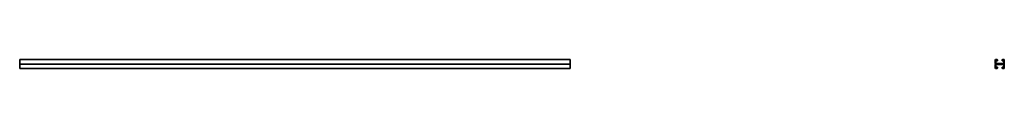
# Model space of a CAD drawing. Units: millimetres. Extents: x -1250 to 3221, y -3221 to 21.
# Drawn here: x -1250 to 3221, y -21 to 21 of the extents above; entities that cross this region are included whole.
import ezdxf

# ---------------------------------------------------------------- set-up
doc = ezdxf.new("R2010")
doc.units = ezdxf.units.MM
doc.linetypes.add('SLD-Сплошная', pattern=[0])

msp = doc.modelspace()

# ---------------------------------------------------------------- linework, layer by layer
at = {"color": 7, "linetype": 'SLD-Сплошная', "lineweight": 35}
for p, q in [((1250, 21), (-1250, 21)), ((-1250, 17.25), (-1250, 21)), ((-1250, 3.75), (-1250, 17.25)), ((-1250, 0), (-1250, 3.75)), ((1250, 0), (-1250, 0)), ((-1250, 0), (-1250, -3.75)), ((1250, 17.25), (1250, 21)), ((1250, 3.75), (1250, 17.25)), ((1250, 0), (1250, 3.75)), ((1250, 0), (1250, -3.75)), ((3179.5, 3.75), (3179.5, 17.25)), ((3182, 17.25), (3182, 18.5)), ((3183.25, 18.5), (3182, 18.5)), ((3182, 3.75), (3182, 17.25)), ((3182, 3.75), (3182, 2.5)), ((3183.25, 2.5), (3182, 2.5)), ((3183.25, 21), (3185.25, 21)), ((3183.25, 18.5), (3185.25, 18.5)), ((3183.25, 2.5), (3216.75, 2.5)), ((3183.25, 0), (3216.75, 0)), ((3185.25, 18.5), (3186.5, 18.5)), ((3186.5, 17.25), (3186.5, 18.5)), ((3186.5, 17.25), (3186.5, 14)), ((3189, 14), (3186.5, 14)), ((3189, 17.25), (3189, 14)), ((3211, 17.25), (3211, 14)), ((3211, 14), (3213.5, 14)), ((3213.5, 17.25), (3213.5, 18.5)), ((3214.75, 18.5), (3213.5, 18.5)), ((3213.5, 17.25), (3213.5, 14)), ((3216.75, 21), (3214.75, 21)), ((3216.75, 18.5), (3214.75, 18.5)), ((3216.75, 18.5), (3218, 18.5)), ((3216.75, 2.5), (3218, 2.5)), ((3218, 17.25), (3218, 18.5)), ((3218, 3.75), (3218, 17.25)), ((3218, 3.75), (3218, 2.5)), ((3220.5, 3.75), (3220.5, 17.25)), ((-1250, -3.75), (-1250, -17.25)), ((-1250, -17.25), (-1250, -21)), ((1250, -21), (-1250, -21)), ((1250, -3.75), (1250, -17.25)), ((1250, -17.25), (1250, -21)), ((3179.5, -3.75), (3179.5, -17.25)), ((3182, -3.75), (3182, -2.5)), ((3183.25, -2.5), (3182, -2.5)), ((3182, -3.75), (3182, -17.25)), ((3182, -17.25), (3182, -18.5)), ((3183.25, -18.5), (3182, -18.5)), ((3216.75, -2.5), (3183.25, -2.5)), ((3183.25, -18.5), (3185.25, -18.5)), ((3183.25, -21), (3185.25, -21)), ((3185.25, -18.5), (3186.5, -18.5)), ((3189, -14), (3186.5, -14)), ((3186.5, -17.25), (3186.5, -14)), ((3186.5, -17.25), (3186.5, -18.5)), ((3189, -17.25), (3189, -14)), ((3211, -14), (3213.5, -14)), ((3211, -17.25), (3211, -14)), ((3213.5, -17.25), (3213.5, -14)), ((3213.5, -17.25), (3213.5, -18.5)), ((3214.75, -18.5), (3213.5, -18.5)), ((3216.75, -18.5), (3214.75, -18.5)), ((3216.75, -21), (3214.75, -21)), ((3216.75, -2.5), (3218, -2.5)), ((3216.75, -18.5), (3218, -18.5)), ((3218, -3.75), (3218, -2.5)), ((3218, -3.75), (3218, -17.25)), ((3218, -17.25), (3218, -18.5)), ((3220.5, -3.75), (3220.5, -17.25))]:
    msp.add_line(p, q, dxfattribs=at)
for centre, start, end in [((3183.25, 17.25), 90, 180), ((3183.25, 3.75), 180, 270), ((3183.25, -3.75), 90, 180), ((3185.25, 17.25), 0, 90), ((3214.75, 17.25), 90, 180), ((3216.75, 17.25), 0, 90), ((3216.75, 3.75), 270, 0), ((3216.75, -3.75), 0, 90), ((3183.25, -17.25), 180, 270), ((3185.25, -17.25), 270, 0), ((3214.75, -17.25), 180, 270), ((3216.75, -17.25), 270, 0)]:
    msp.add_arc(centre, 3.75, start, end, dxfattribs=at)

doc.saveas('drawing.dxf')
